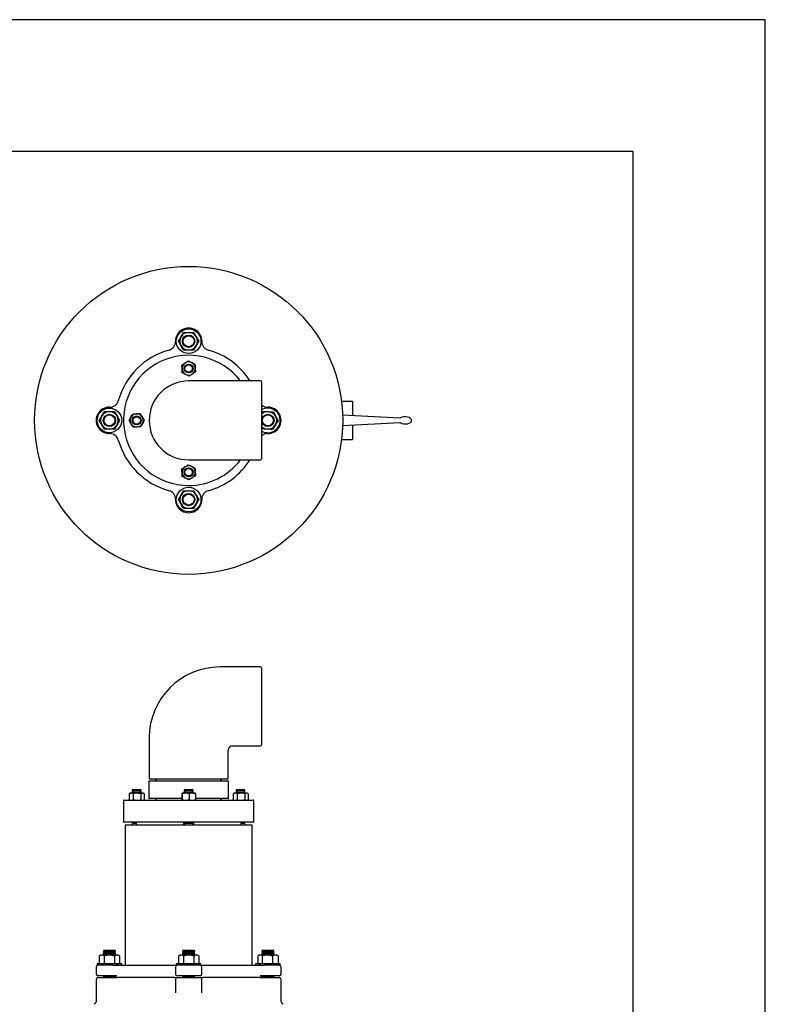
# Model space of a CAD drawing. Units: millimetres. Extents: x 7 to 304, y 5 to 215.
# Drawn here: x 220 to 304, y 103 to 215 of the extents above; entities that cross this region are included whole.
import ezdxf

# ---------------------------------------------------------------- set-up
doc = ezdxf.new("R2010")
doc.units = ezdxf.units.MM

msp = doc.modelspace()

# ---------------------------------------------------------------- linework, layer by layer
for p, q in [((304.19, 214.51), (7.19, 214.51)), ((304.19, 4.51), (304.19, 214.51)), ((289.19, 199.51), (22.19, 199.51)), ((289.19, 19.51), (289.19, 199.51)), ((242.26, 173.44), (238.69, 173.44)), ((246.86, 173.44), (242.26, 173.44)), ((246.96, 173.34), (246.96, 164.58)), ((257.28, 171.12), (256.06, 171.12)), ((257.29, 171.11), (257.29, 170.48)), ((257.29, 170.48), (257.29, 169.52)), ((256.18, 169.58), (262.69, 169.24)), ((247.06, 167.99), (246.96, 168.19)), ((262.69, 168.68), (256.18, 168.34)), ((257.29, 168.39), (257.29, 167.44)), ((256.06, 166.79), (257.28, 166.79)), ((257.29, 167.44), (257.29, 166.8)), ((238.69, 164.48), (242.26, 164.48)), ((242.26, 164.48), (246.86, 164.48)), ((246.86, 140.93), (242.26, 140.93)), ((246.96, 140.83), (246.96, 132.07)), ((234.21, 132.88), (234.21, 128.28)), ((243.17, 128.28), (243.17, 131.47)), ((243.67, 131.97), (246.86, 131.97)), ((234.15, 127.93), (234.15, 126.03)), ((234.2, 127.98), (234.26, 127.98)), ((234.26, 127.98), (236.26, 127.98)), ((238.69, 128.18), (234.31, 128.18)), ((242.45, 128.18), (234.93, 128.18)), ((234.93, 128.18), (235.08, 128.03)), ((234.93, 128.18), (234.93, 128.18)), ((235.08, 128.03), (234.93, 128.03)), ((234.93, 128.03), (234.93, 127.98)), ((236.26, 127.98), (236.65, 127.98)), ((236.65, 127.98), (240.69, 127.98)), ((243.07, 128.18), (238.69, 128.18)), ((240.69, 127.98), (241.08, 127.98)), ((241.08, 127.98), (243.12, 127.98)), ((242.3, 128.03), (242.45, 128.18)), ((242.45, 128.03), (242.3, 128.03)), ((242.45, 128.18), (242.45, 128.18)), ((242.45, 127.98), (242.45, 128.03)), ((243.12, 127.98), (243.18, 127.98)), ((243.23, 126.03), (243.23, 127.93)), ((231.93, 126.51), (231.95, 126.52)), ((231.93, 126.51), (231.93, 125.85)), ((232.04, 126.58), (231.95, 126.53)), ((232.16, 126.58), (232.04, 126.58)), ((232.83, 126.58), (232.16, 126.58)), ((232.34, 127), (232.29, 126.95)), ((233.29, 126.95), (232.29, 126.95)), ((232.29, 126.95), (232.29, 126.9)), ((232.29, 126.9), (232.39, 126.85)), ((232.39, 126.85), (232.29, 126.8)), ((233.16, 126.8), (232.29, 126.8)), ((232.29, 126.8), (232.29, 126.73)), ((232.29, 126.73), (232.39, 126.68)), ((232.39, 126.68), (232.29, 126.63)), ((233.16, 126.63), (232.29, 126.63)), ((232.29, 126.63), (232.29, 126.58)), ((232.34, 127), (233.13, 127)), ((232.4, 126.51), (232.4, 125.85)), ((233.46, 126.58), (232.83, 126.58)), ((233.13, 127), (233.24, 127)), ((233.29, 126.8), (233.16, 126.8)), ((233.29, 126.63), (233.16, 126.63)), ((233.19, 126.85), (233.29, 126.9)), ((233.29, 126.8), (233.19, 126.85)), ((233.19, 126.68), (233.29, 126.73)), ((233.29, 126.63), (233.19, 126.68)), ((233.29, 126.95), (233.24, 127)), ((233.27, 126.51), (233.27, 125.85)), ((233.29, 126.9), (233.29, 126.95)), ((233.29, 126.73), (233.29, 126.8)), ((233.29, 126.58), (233.29, 126.63)), ((233.54, 126.58), (233.46, 126.58)), ((233.63, 126.53), (233.54, 126.58)), ((233.65, 126.51), (233.65, 125.85)), ((237.94, 126.58), (237.92, 126.51)), ((237.92, 126.51), (237.92, 125.85)), ((237.94, 126.58), (237.94, 126.58)), ((238.35, 126.58), (237.94, 126.58)), ((237.94, 126.58), (237.94, 126.58)), ((237.97, 126.51), (237.97, 125.85)), ((238.24, 127), (238.19, 126.95)), ((238.36, 126.95), (238.19, 126.95)), ((238.19, 126.95), (238.19, 126.9)), ((238.19, 126.9), (238.29, 126.85)), ((238.29, 126.85), (238.19, 126.8)), ((239.19, 126.8), (238.19, 126.8)), ((238.19, 126.8), (238.19, 126.73)), ((238.19, 126.73), (238.29, 126.68)), ((238.29, 126.68), (238.19, 126.63)), ((239.19, 126.63), (238.19, 126.63)), ((238.19, 126.63), (238.19, 126.58)), ((238.24, 127), (239.14, 127)), ((239.1, 126.58), (238.35, 126.58)), ((239.19, 126.95), (238.36, 126.95)), ((238.74, 126.51), (238.74, 125.85)), ((239.09, 126.85), (239.19, 126.9)), ((239.19, 126.8), (239.09, 126.85)), ((239.09, 126.68), (239.19, 126.73)), ((239.19, 126.63), (239.09, 126.68)), ((239.44, 126.58), (239.1, 126.58)), ((239.19, 126.95), (239.14, 127)), ((239.19, 126.9), (239.19, 126.95)), ((239.19, 126.73), (239.19, 126.8)), ((239.19, 126.58), (239.19, 126.63)), ((239.46, 126.51), (239.46, 125.85)), ((243.73, 126.51), (243.75, 126.52)), ((243.73, 126.51), (243.73, 125.85)), ((243.84, 126.58), (243.75, 126.53)), ((243.96, 126.58), (243.84, 126.58)), ((244.63, 126.58), (243.96, 126.58)), ((244.14, 127), (244.09, 126.95)), ((244.96, 126.95), (244.09, 126.95)), ((244.09, 126.95), (244.09, 126.9)), ((244.09, 126.9), (244.19, 126.85)), ((244.19, 126.85), (244.09, 126.8)), ((245.09, 126.8), (244.09, 126.8)), ((244.09, 126.8), (244.09, 126.73)), ((244.09, 126.73), (244.19, 126.68)), ((244.19, 126.68), (244.09, 126.63)), ((245.09, 126.63), (244.09, 126.63)), ((244.09, 126.63), (244.09, 126.58)), ((244.14, 127), (245.04, 127)), ((244.2, 126.51), (244.2, 125.85)), ((245.26, 126.58), (244.63, 126.58)), ((245.09, 126.95), (244.96, 126.95)), ((244.99, 126.85), (245.09, 126.9)), ((245.09, 126.8), (244.99, 126.85)), ((244.99, 126.68), (245.09, 126.73)), ((245.09, 126.63), (244.99, 126.68)), ((245.09, 126.95), (245.04, 127)), ((245.07, 126.51), (245.07, 125.85)), ((245.09, 126.9), (245.09, 126.95)), ((245.09, 126.73), (245.09, 126.8)), ((245.09, 126.58), (245.09, 126.63)), ((245.34, 126.58), (245.26, 126.58)), ((245.43, 126.53), (245.34, 126.58)), ((245.45, 126.51), (245.45, 125.85)), ((231.29, 125.75), (231.29, 123.31)), ((231.32, 125.78), (238.69, 125.78)), ((231.95, 125.84), (231.93, 125.85)), ((231.95, 125.83), (232.04, 125.78)), ((233.54, 125.78), (233.63, 125.83)), ((234.26, 125.98), (234.2, 125.98)), ((236.26, 125.98), (234.26, 125.98)), ((234.93, 125.98), (234.93, 125.93)), ((235.08, 125.93), (234.93, 125.93)), ((235.08, 125.93), (234.93, 125.78)), ((234.93, 125.78), (234.93, 125.78)), ((236.65, 125.98), (236.26, 125.98)), ((237.92, 125.98), (236.65, 125.98)), ((237.94, 125.78), (237.94, 125.78)), ((238.69, 125.78), (246.06, 125.78)), ((239.44, 125.78), (239.44, 125.78)), ((240.69, 125.98), (239.46, 125.98)), ((241.08, 125.98), (240.69, 125.98)), ((243.12, 125.98), (241.08, 125.98)), ((242.45, 125.93), (242.3, 125.93)), ((242.45, 125.78), (242.3, 125.93)), ((242.45, 125.93), (242.45, 125.98)), ((242.45, 125.93), (242.45, 125.93)), ((242.45, 125.78), (242.45, 125.78)), ((242.45, 125.78), (242.45, 125.78)), ((243.18, 125.98), (243.12, 125.98)), ((243.75, 125.84), (243.73, 125.85)), ((243.75, 125.83), (243.84, 125.78)), ((245.34, 125.78), (245.43, 125.83)), ((246.09, 123.31), (246.09, 125.75)), ((246.06, 123.28), (231.32, 123.28)), ((232.29, 123.28), (232.29, 123.23)), ((232.29, 123.23), (232.39, 123.18)), ((232.39, 123.18), (232.29, 123.13)), ((232.71, 123.13), (232.29, 123.13)), ((232.29, 123.13), (232.29, 123.05)), ((232.71, 123.28), (232.71, 122.95)), ((238.14, 122.95), (238.14, 123.28)), ((238.19, 123.28), (238.19, 123.23)), ((238.19, 123.23), (238.29, 123.18)), ((238.29, 123.18), (238.19, 123.13)), ((239.19, 123.13), (238.19, 123.13)), ((238.19, 123.13), (238.19, 123.05)), ((239.09, 123.18), (239.19, 123.23)), ((239.19, 123.13), (239.09, 123.18)), ((239.19, 123.23), (239.19, 123.28)), ((239.19, 123.05), (239.19, 123.13)), ((239.23, 123.28), (239.23, 122.95)), ((244.67, 122.95), (244.67, 123.28)), ((245.09, 123.13), (244.67, 123.13)), ((244.99, 123.18), (245.09, 123.23)), ((245.09, 123.13), (244.99, 123.18)), ((245.09, 123.23), (245.09, 123.28)), ((245.09, 123.05), (245.09, 123.13)), ((231.49, 122.95), (231.49, 107.02)), ((245.89, 122.95), (231.49, 122.95)), ((232.29, 123.05), (232.39, 123)), ((232.39, 123), (232.29, 122.95)), ((238.19, 123.05), (238.29, 123)), ((238.29, 123), (238.19, 122.95)), ((239.09, 123), (239.19, 123.05)), ((239.19, 122.95), (239.09, 123)), ((244.99, 123), (245.09, 123.05)), ((245.09, 122.95), (244.99, 123)), ((245.89, 107.02), (245.89, 122.95)), ((229.06, 108.6), (228.99, 108.52)), ((229.06, 108.72), (229, 108.66)), ((229, 108.66), (230.38, 108.66)), ((229, 108.66), (229.06, 108.6)), ((229.06, 108.72), (230.31, 108.72)), ((230.38, 108.66), (230.31, 108.72)), ((230.31, 108.6), (230.38, 108.66)), ((230.39, 108.52), (230.31, 108.6)), ((238.06, 108.6), (237.99, 108.52)), ((238.06, 108.72), (238, 108.66)), ((238, 108.66), (239.38, 108.66)), ((238, 108.66), (238.06, 108.6)), ((238.06, 108.72), (239.31, 108.72)), ((239.38, 108.66), (239.31, 108.72)), ((239.31, 108.6), (239.38, 108.66)), ((239.39, 108.52), (239.31, 108.6)), ((247.06, 108.6), (246.99, 108.52)), ((247.06, 108.72), (247, 108.66)), ((247, 108.66), (247.69, 108.66)), ((247, 108.66), (247.06, 108.6)), ((247.06, 108.72), (247.69, 108.72)), ((247.69, 108.72), (248.31, 108.72)), ((247.69, 108.66), (248.38, 108.66)), ((248.38, 108.66), (248.31, 108.72)), ((248.31, 108.6), (248.38, 108.66)), ((248.39, 108.52), (248.31, 108.6)), ((228.69, 108.17), (228.54, 108.08)), ((228.54, 108.08), (228.54, 107.26)), ((228.82, 108.17), (228.69, 108.17)), ((229.69, 108.17), (228.82, 108.17)), ((229.69, 108.52), (228.99, 108.52)), ((228.99, 108.52), (229.06, 108.45)), ((229.06, 108.45), (228.99, 108.37)), ((229.69, 108.37), (228.99, 108.37)), ((228.99, 108.37), (229.06, 108.3)), ((229.06, 108.3), (228.99, 108.22)), ((229.69, 108.22), (228.99, 108.22)), ((228.99, 108.22), (229.04, 108.17)), ((229.11, 108.08), (229.11, 107.26)), ((230.39, 108.52), (229.69, 108.52)), ((230.39, 108.37), (229.69, 108.37)), ((230.39, 108.22), (229.69, 108.22)), ((230.56, 108.17), (229.69, 108.17)), ((230.27, 108.08), (230.27, 107.26)), ((230.31, 108.45), (230.39, 108.52)), ((230.39, 108.37), (230.31, 108.45)), ((230.31, 108.3), (230.39, 108.37)), ((230.39, 108.22), (230.31, 108.3)), ((230.34, 108.17), (230.39, 108.22)), ((230.69, 108.17), (230.56, 108.17)), ((230.84, 108.08), (230.69, 108.17)), ((230.84, 108.08), (230.84, 107.26)), ((237.69, 108.17), (237.54, 108.08)), ((237.54, 108.08), (237.54, 107.26)), ((237.82, 108.17), (237.69, 108.17)), ((238.69, 108.17), (237.82, 108.17)), ((239.39, 108.52), (237.99, 108.52)), ((237.99, 108.52), (238.06, 108.45)), ((238.06, 108.45), (237.99, 108.37)), ((239.39, 108.37), (237.99, 108.37)), ((237.99, 108.37), (238.06, 108.3)), ((238.06, 108.3), (237.99, 108.22)), ((239.39, 108.22), (237.99, 108.22)), ((237.99, 108.22), (238.04, 108.17)), ((238.11, 108.08), (238.11, 107.26)), ((239.56, 108.17), (238.69, 108.17)), ((239.27, 108.08), (239.27, 107.26)), ((239.31, 108.45), (239.39, 108.52)), ((239.39, 108.37), (239.31, 108.45)), ((239.31, 108.3), (239.39, 108.37)), ((239.39, 108.22), (239.31, 108.3)), ((239.34, 108.17), (239.39, 108.22)), ((239.69, 108.17), (239.56, 108.17)), ((239.84, 108.08), (239.69, 108.17)), ((239.84, 108.08), (239.84, 107.26)), ((246.54, 108.08), (246.54, 107.26)), ((246.69, 108.17), (246.57, 108.1)), ((246.8, 108.17), (246.69, 108.17)), ((247.64, 108.17), (246.8, 108.17)), ((248.39, 108.52), (246.99, 108.52)), ((246.99, 108.52), (247.06, 108.45)), ((247.06, 108.45), (246.99, 108.37)), ((248.39, 108.37), (246.99, 108.37)), ((246.99, 108.37), (247.06, 108.3)), ((247.06, 108.3), (246.99, 108.22)), ((248.39, 108.22), (246.99, 108.22)), ((246.99, 108.22), (247.04, 108.17)), ((247.06, 108.08), (247.06, 107.26)), ((248.53, 108.17), (247.64, 108.17)), ((248.21, 108.08), (248.21, 107.26)), ((248.31, 108.45), (248.39, 108.52)), ((248.39, 108.37), (248.31, 108.45)), ((248.31, 108.3), (248.39, 108.37)), ((248.39, 108.22), (248.31, 108.3)), ((248.34, 108.17), (248.39, 108.22)), ((248.69, 108.17), (248.53, 108.17)), ((248.81, 108.1), (248.69, 108.17)), ((248.81, 108.1), (248.84, 108.08)), ((248.84, 108.08), (248.84, 107.26)), ((228.19, 106.82), (228.19, 106.02)), ((228.29, 107.17), (228.29, 107.02)), ((231.09, 107.17), (228.29, 107.17)), ((230.07, 107.02), (228.29, 107.02)), ((228.54, 107.26), (228.69, 107.17)), ((230.07, 107.02), (230.89, 107.02)), ((230.69, 107.17), (230.84, 107.26)), ((230.89, 107.02), (236.51, 107.02)), ((231.09, 107.02), (231.09, 107.17)), ((236.51, 107.02), (237.29, 107.02)), ((237.19, 106.82), (237.19, 106.02)), ((237.29, 107.17), (237.29, 107.02)), ((240.09, 107.17), (237.29, 107.17)), ((240.09, 107.02), (237.29, 107.02)), ((237.54, 107.26), (237.69, 107.17)), ((239.69, 107.17), (239.84, 107.26)), ((240.09, 107.02), (240.09, 107.17)), ((240.09, 107.02), (240.87, 107.02)), ((240.19, 106.02), (240.19, 106.82)), ((240.87, 107.02), (246.49, 107.02)), ((246.29, 107.17), (246.29, 107.02)), ((249.09, 107.17), (246.29, 107.17)), ((246.49, 107.02), (247.31, 107.02)), ((246.57, 107.24), (246.69, 107.17)), ((249.09, 107.02), (247.31, 107.02)), ((248.69, 107.17), (248.81, 107.24)), ((248.84, 107.26), (248.81, 107.25)), ((249.09, 107.02), (249.09, 107.17)), ((249.19, 106.02), (249.19, 106.82)), ((228.19, 105.42), (228.19, 103.02)), ((229.71, 105.82), (228.39, 105.82)), ((228.39, 105.62), (229.71, 105.62)), ((228.99, 105.82), (229.06, 105.75)), ((229.06, 105.75), (228.99, 105.67)), ((229.69, 105.67), (228.99, 105.67)), ((228.99, 105.67), (229.04, 105.62)), ((230.39, 105.67), (229.69, 105.67)), ((230.55, 105.82), (229.71, 105.82)), ((229.71, 105.62), (230.55, 105.62)), ((230.31, 105.75), (230.39, 105.82)), ((230.39, 105.67), (230.31, 105.75)), ((230.34, 105.62), (230.39, 105.67)), ((230.4, 105.82), (230.4, 105.62)), ((237.07, 105.62), (230.55, 105.62)), ((237.07, 105.62), (237.39, 105.62)), ((237.19, 105.42), (237.19, 103.89)), ((239.99, 105.82), (237.39, 105.82)), ((237.39, 105.62), (239.99, 105.62)), ((237.99, 105.82), (238.06, 105.75)), ((238.06, 105.75), (237.99, 105.67)), ((239.39, 105.67), (237.99, 105.67)), ((237.99, 105.67), (238.04, 105.62)), ((239.31, 105.75), (239.39, 105.82)), ((239.39, 105.67), (239.31, 105.75)), ((239.34, 105.62), (239.39, 105.67)), ((239.99, 105.62), (240.31, 105.62)), ((240.19, 103.89), (240.19, 105.42)), ((246.83, 105.62), (240.31, 105.62)), ((247.67, 105.82), (246.83, 105.82)), ((246.83, 105.62), (247.67, 105.62)), ((246.98, 105.62), (246.98, 105.82)), ((246.99, 105.82), (247.06, 105.75)), ((247.06, 105.75), (246.99, 105.67)), ((248.39, 105.67), (246.99, 105.67)), ((246.99, 105.67), (247.04, 105.62)), ((248.99, 105.82), (247.67, 105.82)), ((247.67, 105.62), (248.99, 105.62)), ((248.31, 105.75), (248.39, 105.82)), ((248.39, 105.67), (248.31, 105.75)), ((248.34, 105.62), (248.39, 105.67)), ((249.19, 103.02), (249.19, 105.42)), ((237.19, 103.9), (237.19, 103.89)), ((240.19, 103.89), (240.19, 103.9))]:
    msp.add_line(p, q)
for centre, radius in [((238.69, 168.96), 17.5), ((238.69, 177.96), 1.4), ((238.69, 177.96), 0.7), ((238.69, 177.96), 0.625), ((238.69, 174.86), 0.5), ((238.69, 174.86), 0.417), ((229.69, 168.96), 1.4), ((229.69, 168.96), 0.7), ((229.69, 168.96), 0.625), ((232.79, 168.96), 0.5), ((232.79, 168.96), 0.417), ((247.69, 168.96), 0.7), ((247.69, 168.96), 0.625), ((238.69, 163.06), 0.5), ((238.69, 163.06), 0.417), ((238.69, 159.96), 1.4), ((238.69, 159.96), 0.7), ((238.69, 159.96), 0.625)]:
    msp.add_circle(centre, radius)
for centre, radius, start, end in [((238.69, 177.96), 1.5, 359.0323, 180.9677), ((238.69, 177.96), 1, 150, 210), ((238.69, 177.96), 1, 90, 150), ((238.69, 177.96), 1, 30, 90), ((238.69, 177.96), 1, 330, 30), ((238.69, 168.96), 8.3, 105.5916, 164.4084), ((236.19, 177.92), 1, 285.5916, 0.9677), ((238.69, 177.96), 1, 210, 270), ((238.69, 177.96), 1, 270, 330), ((241.19, 177.92), 1, 179.0323, 254.4084), ((238.69, 168.96), 8.3, 32.6795, 74.4084), ((238.69, 168.96), 7.4, 37.2726, 270), ((238.69, 174.86), 0.75, 123.4136, 183.4136), ((238.69, 174.86), 0.75, 183.4136, 243.4136), ((238.69, 174.86), 0.75, 63.4136, 123.4136), ((238.69, 174.86), 0.75, 3.4136, 63.4136), ((238.69, 174.86), 0.75, 303.4136, 3.4136), ((238.69, 174.86), 0.75, 243.4136, 303.4136), ((238.69, 168.96), 4.48, 90, 270), ((246.86, 173.34), 0.1, 0, 90), ((229.69, 168.96), 1.5, 89.0323, 270.9677), ((229.73, 171.46), 1, 269.0323, 344.4084), ((247.65, 171.46), 1, 226.427, 270.9677), ((247.69, 168.96), 1.4, 238.4999, 90), ((247.69, 168.96), 1.4, 90, 121.5001), ((247.69, 168.96), 1.5, 269.0323, 90.9677), ((257.28, 171.11), 0.01, 0, 90), ((229.69, 168.96), 1, 150, 210), ((229.69, 168.96), 1, 90, 150), ((229.69, 168.96), 1, 30, 90), ((229.69, 168.96), 1, 330, 30), ((232.79, 168.96), 0.75, 153.4136, 213.4136), ((232.79, 168.96), 0.75, 93.4136, 153.4136), ((232.79, 168.96), 0.75, 33.4136, 93.4136), ((232.79, 168.96), 0.75, 333.4136, 33.4136), ((247.69, 168.96), 1, 87.0457, 137.0123), ((247.69, 168.96), 1, 27.0457, 87.0457), ((247.69, 168.96), 1, 327.0457, 27.0457), ((262.69, 169.34), 0.1, 267.0087, 298.4336), ((229.69, 168.96), 1, 210, 270), ((229.69, 168.96), 1, 270, 330), ((232.79, 168.96), 0.75, 213.4136, 273.4136), ((232.79, 168.96), 0.75, 273.4136, 333.4136), ((247.69, 168.96), 1, 222.9877, 267.0457), ((247.69, 168.96), 1, 267.0457, 327.0457), ((262.69, 168.58), 0.1, 61.5226, 92.997), ((229.73, 166.46), 1, 15.5916, 90.9677), ((247.65, 166.46), 1, 89.0323, 133.573), ((257.28, 166.8), 0.01, 270, 0), ((238.69, 168.96), 8.3, 195.5916, 254.4084), ((246.86, 164.58), 0.1, 270, 0), ((238.69, 163.06), 0.75, 123.4136, 183.4136), ((238.69, 163.06), 0.75, 63.4136, 123.4136), ((238.69, 168.96), 7.4, 270, 322.7274), ((238.69, 163.06), 0.75, 3.4136, 63.4136), ((238.69, 168.96), 8.3, 285.5916, 327.3205), ((238.69, 163.06), 0.75, 183.4136, 243.4136), ((238.69, 163.06), 0.75, 243.4136, 303.4136), ((238.69, 163.06), 0.75, 303.4136, 3.4136), ((236.19, 160), 1, 359.0323, 74.4084), ((238.69, 159.96), 1, 150, 210), ((238.69, 159.96), 1, 90, 150), ((238.69, 159.96), 1, 30, 90), ((238.69, 159.96), 1, 330, 30), ((241.19, 160), 1, 105.5916, 180.9677), ((238.69, 159.96), 1.5, 179.0323, 0.9677), ((238.69, 159.96), 1, 210, 270), ((238.69, 159.96), 1, 270, 330), ((242.26, 132.88), 8.05, 90, 180), ((246.86, 140.83), 0.1, 0, 90), ((243.67, 131.47), 0.5, 91.071, 178.8759), ((246.86, 132.07), 0.1, 270, 0), ((234.2, 127.93), 0.05, 90, 180), ((234.31, 128.28), 0.1, 180, 270), ((243.07, 128.28), 0.1, 270, 0), ((243.18, 127.93), 0.05, 0, 90), ((231.32, 125.75), 0.03, 90, 180), ((234.2, 126.03), 0.05, 180, 270), ((243.18, 126.03), 0.05, 270, 0), ((246.06, 125.75), 0.03, 0, 90), ((231.32, 123.31), 0.03, 180, 270), ((246.06, 123.31), 0.03, 270, 0), ((228.39, 106.82), 0.2, 90, 180), ((237.39, 106.82), 0.2, 90, 180), ((239.99, 106.82), 0.2, 0, 90), ((248.99, 106.82), 0.2, 0, 90), ((228.39, 106.02), 0.2, 180, 270), ((228.39, 105.42), 0.2, 90, 180), ((237.39, 106.02), 0.2, 180, 270), ((237.39, 105.42), 0.2, 90, 180), ((239.99, 106.02), 0.2, 270, 0), ((239.99, 105.42), 0.2, 0, 90), ((248.99, 106.02), 0.2, 270, 0), ((248.99, 105.42), 0.2, 0, 90)]:
    msp.add_arc(centre, radius, start, end)
for major_axis, start_param, end_param in [((-0.75, 0), 3.141593, 5.492199), ((0.75, 0), 3.937106, 6.283185)]:
    msp.add_ellipse((263.27, 168.96), major_axis=major_axis, ratio=0.545206, start_param=start_param, end_param=end_param)
for points, knots in [([(237.54, 177.96), (237.58, 178.04), (237.68, 178.2), (237.77, 178.37), (237.82, 178.46)], [0, 0, 0, 0, 0.495458, 1, 1, 1, 1]), ([(237.82, 178.46), (237.83, 178.47), (237.88, 178.56), (237.98, 178.73), (238.07, 178.88), (238.11, 178.96)], [0, 0, 0, 0, 0.070094, 0.530787, 1, 1, 1, 1]), ([(238.11, 178.96), (238.15, 178.96), (238.34, 178.96), (238.53, 178.96), (238.69, 178.96)], [0, 0, 0, 0, 0.202531, 1, 1, 1, 1]), ([(238.69, 178.96), (238.73, 178.96), (238.93, 178.96), (239.12, 178.96), (239.27, 178.96)], [0, 0, 0, 0, 0.225203, 1, 1, 1, 1]), ([(239.27, 178.96), (239.31, 178.88), (239.41, 178.71), (239.51, 178.54), (239.56, 178.46)], [0, 0, 0, 0, 0.495457, 1, 1, 1, 1]), ([(239.56, 178.46), (239.56, 178.45), (239.61, 178.36), (239.71, 178.19), (239.8, 178.04), (239.84, 177.96)], [0, 0, 0, 0, 0.070094, 0.530786, 1, 1, 1, 1]), ([(237.82, 177.46), (237.82, 177.47), (237.77, 177.56), (237.67, 177.73), (237.58, 177.88), (237.54, 177.96)], [0, 0, 0, 0, 0.070094, 0.530786, 1, 1, 1, 1]), ([(238.11, 176.96), (238.07, 177.04), (237.97, 177.2), (237.87, 177.37), (237.82, 177.46)], [0, 0, 0, 0, 0.495459, 1, 1, 1, 1]), ([(238.69, 176.96), (238.53, 176.96), (238.34, 176.96), (238.15, 176.96), (238.11, 176.96)], [0, 0, 0, 0, 0.797469, 1, 1, 1, 1]), ([(239.27, 176.96), (239.12, 176.96), (238.93, 176.96), (238.73, 176.96), (238.69, 176.96)], [0, 0, 0, 0, 0.774797, 1, 1, 1, 1]), ([(239.56, 177.46), (239.55, 177.45), (239.5, 177.36), (239.4, 177.19), (239.31, 177.04), (239.27, 176.96)], [0, 0, 0, 0, 0.070094, 0.530787, 1, 1, 1, 1]), ([(239.84, 177.96), (239.8, 177.88), (239.7, 177.71), (239.61, 177.54), (239.56, 177.46)], [0, 0, 0, 0, 0.495459, 1, 1, 1, 1]), ([(237.92, 175.25), (237.97, 175.28), (238.09, 175.36), (238.22, 175.44), (238.28, 175.48)], [0, 0, 0, 0, 0.495459, 1, 1, 1, 1]), ([(237.94, 174.81), (237.94, 174.85), (237.93, 175), (237.92, 175.14), (237.92, 175.25)], [0, 0, 0, 0, 0.244094, 1, 1, 1, 1]), ([(237.97, 174.38), (237.97, 174.41), (237.96, 174.55), (237.95, 174.7), (237.94, 174.81)], [0, 0, 0, 0, 0.226558, 1, 1, 1, 1]), ([(238.28, 175.48), (238.29, 175.49), (238.41, 175.57), (238.53, 175.65), (238.64, 175.72)], [0, 0, 0, 0, 0.070221, 1, 1, 1, 1]), ([(238.64, 175.72), (238.7, 175.69), (238.83, 175.63), (238.96, 175.56), (239.03, 175.53)], [0, 0, 0, 0, 0.495459, 1, 1, 1, 1]), ([(239.03, 175.53), (239.03, 175.52), (239.17, 175.46), (239.29, 175.4), (239.41, 175.34)], [0, 0, 0, 0, 0.070221, 1, 1, 1, 1]), ([(239.41, 175.34), (239.42, 175.23), (239.43, 175.09), (239.44, 174.94), (239.44, 174.9)], [0, 0, 0, 0, 0.755906, 1, 1, 1, 1]), ([(239.44, 174.9), (239.45, 174.79), (239.45, 174.64), (239.46, 174.5), (239.46, 174.47)], [0, 0, 0, 0, 0.773442, 1, 1, 1, 1]), ([(238.35, 174.19), (238.34, 174.19), (238.21, 174.26), (238.09, 174.32), (237.97, 174.38)], [0, 0, 0, 0, 0.070221, 1, 1, 1, 1]), ([(238.74, 173.99), (238.68, 174.03), (238.55, 174.09), (238.42, 174.15), (238.35, 174.19)], [0, 0, 0, 0, 0.495458, 1, 1, 1, 1]), ([(239.1, 174.23), (239.09, 174.23), (238.97, 174.15), (238.85, 174.07), (238.74, 173.99)], [0, 0, 0, 0, 0.070221, 1, 1, 1, 1]), ([(239.46, 174.47), (239.41, 174.43), (239.29, 174.35), (239.16, 174.27), (239.1, 174.23)], [0, 0, 0, 0, 0.495459, 1, 1, 1, 1]), ([(228.54, 168.96), (228.58, 169.04), (228.68, 169.2), (228.77, 169.37), (228.82, 169.46)], [0, 0, 0, 0, 0.495458, 1, 1, 1, 1]), ([(228.82, 169.46), (228.83, 169.47), (228.88, 169.56), (228.98, 169.73), (229.07, 169.88), (229.11, 169.96)], [0, 0, 0, 0, 0.070093, 0.530786, 1, 1, 1, 1]), ([(229.11, 169.96), (229.15, 169.96), (229.34, 169.96), (229.53, 169.96), (229.69, 169.96)], [0, 0, 0, 0, 0.202532, 1, 1, 1, 1]), ([(229.69, 169.96), (229.73, 169.96), (229.93, 169.96), (230.12, 169.96), (230.27, 169.96)], [0, 0, 0, 0, 0.2252033, 1, 1, 1, 1]), ([(230.27, 169.96), (230.31, 169.88), (230.41, 169.71), (230.51, 169.54), (230.56, 169.46)], [0, 0, 0, 0, 0.495458, 1, 1, 1, 1]), ([(230.56, 169.46), (230.56, 169.45), (230.61, 169.36), (230.71, 169.19), (230.8, 169.04), (230.84, 168.96)], [0, 0, 0, 0, 0.070093, 0.530787, 1, 1, 1, 1]), ([(231.93, 168.91), (231.96, 168.97), (232.02, 169.1), (232.09, 169.23), (232.12, 169.29)], [0, 0, 0, 0, 0.495459, 1, 1, 1, 1]), ([(232.12, 169.29), (232.12, 169.3), (232.19, 169.43), (232.25, 169.56), (232.31, 169.68)], [0, 0, 0, 0, 0.070221, 1, 1, 1, 1]), ([(232.31, 169.68), (232.42, 169.69), (232.56, 169.7), (232.71, 169.71), (232.75, 169.71)], [0, 0, 0, 0, 0.755906, 1, 1, 1, 1]), ([(232.75, 169.71), (232.86, 169.71), (233, 169.72), (233.15, 169.73), (233.18, 169.73)], [0, 0, 0, 0, 0.773442, 1, 1, 1, 1]), ([(233.18, 169.73), (233.22, 169.67), (233.29, 169.56), (233.38, 169.43), (233.42, 169.37)], [0, 0, 0, 0, 0.495459, 1, 1, 1, 1]), ([(233.42, 169.37), (233.42, 169.36), (233.5, 169.24), (233.58, 169.12), (233.65, 169.01)], [0, 0, 0, 0, 0.070221, 1, 1, 1, 1]), ([(246.96, 169.67), (246.98, 169.7), (247.05, 169.81), (247.12, 169.91), (247.16, 169.99)], [0, 0, 0, 0, 0.29016, 1, 1, 1, 1]), ([(247.16, 169.99), (247.2, 169.98), (247.39, 169.98), (247.59, 169.97), (247.74, 169.96)], [0, 0, 0, 0, 0.2025316, 1, 1, 1, 1]), ([(247.74, 169.96), (247.79, 169.95), (247.98, 169.94), (248.17, 169.94), (248.32, 169.93)], [0, 0, 0, 0, 0.225203, 1, 1, 1, 1]), ([(248.32, 169.93), (248.36, 169.84), (248.45, 169.68), (248.54, 169.5), (248.58, 169.41)], [0, 0, 0, 0, 0.495458, 1, 1, 1, 1]), ([(248.58, 169.41), (248.59, 169.4), (248.63, 169.31), (248.72, 169.13), (248.8, 168.98), (248.84, 168.9)], [0, 0, 0, 0, 0.070093, 0.530786, 1, 1, 1, 1]), ([(228.82, 168.46), (228.82, 168.47), (228.77, 168.56), (228.67, 168.73), (228.58, 168.88), (228.54, 168.96)], [0, 0, 0, 0, 0.070093, 0.530787, 1, 1, 1, 1]), ([(229.11, 167.96), (229.07, 168.04), (228.97, 168.2), (228.87, 168.37), (228.82, 168.46)], [0, 0, 0, 0, 0.495458, 1, 1, 1, 1]), ([(229.69, 167.96), (229.53, 167.96), (229.34, 167.96), (229.15, 167.96), (229.11, 167.96)], [0, 0, 0, 0, 0.797468, 1, 1, 1, 1]), ([(230.27, 167.96), (230.12, 167.96), (229.93, 167.96), (229.73, 167.96), (229.69, 167.96)], [0, 0, 0, 0, 0.7747967, 1, 1, 1, 1]), ([(230.56, 168.46), (230.55, 168.45), (230.5, 168.36), (230.4, 168.19), (230.31, 168.04), (230.27, 167.96)], [0, 0, 0, 0, 0.070093, 0.530786, 1, 1, 1, 1]), ([(230.84, 168.96), (230.8, 168.88), (230.7, 168.71), (230.61, 168.54), (230.56, 168.46)], [0, 0, 0, 0, 0.4954579, 1, 1, 1, 1]), ([(232.16, 168.55), (232.16, 168.55), (232.08, 168.68), (232, 168.8), (231.93, 168.91)], [0, 0, 0, 0, 0.070221, 1, 1, 1, 1]), ([(232.4, 168.18), (232.36, 168.24), (232.29, 168.36), (232.2, 168.48), (232.16, 168.55)], [0, 0, 0, 0, 0.495459, 1, 1, 1, 1]), ([(232.83, 168.21), (232.8, 168.21), (232.65, 168.2), (232.51, 168.19), (232.4, 168.18)], [0, 0, 0, 0, 0.244094, 1, 1, 1, 1]), ([(233.27, 168.24), (233.23, 168.23), (233.09, 168.23), (232.95, 168.22), (232.83, 168.21)], [0, 0, 0, 0, 0.226558, 1, 1, 1, 1]), ([(233.46, 168.62), (233.46, 168.61), (233.39, 168.48), (233.33, 168.35), (233.27, 168.24)], [0, 0, 0, 0, 0.070221, 1, 1, 1, 1]), ([(233.65, 169.01), (233.62, 168.95), (233.56, 168.82), (233.49, 168.69), (233.46, 168.62)], [0, 0, 0, 0, 0.495458, 1, 1, 1, 1]), ([(247.64, 167.96), (247.48, 167.97), (247.29, 167.98), (247.1, 167.99), (247.06, 167.99)], [0, 0, 0, 0, 0.797469, 1, 1, 1, 1]), ([(248.21, 167.93), (248.07, 167.94), (247.88, 167.95), (247.68, 167.96), (247.64, 167.96)], [0, 0, 0, 0, 0.774797, 1, 1, 1, 1]), ([(248.53, 168.41), (248.52, 168.4), (248.47, 168.32), (248.36, 168.15), (248.26, 168), (248.21, 167.93)], [0, 0, 0, 0, 0.070093, 0.530786, 1, 1, 1, 1]), ([(248.84, 168.9), (248.79, 168.82), (248.69, 168.66), (248.58, 168.5), (248.53, 168.41)], [0, 0, 0, 0, 0.495458, 1, 1, 1, 1]), ([(262.69, 168.68), (262.69, 168.68), (262.69, 168.68), (262.69, 168.68), (262.69, 168.68)], [0, 0, 0, 0, 0.547215, 1, 1, 1, 1]), ([(237.92, 163.45), (237.97, 163.48), (238.09, 163.56), (238.22, 163.64), (238.28, 163.68)], [0, 0, 0, 0, 0.495459, 1, 1, 1, 1]), ([(237.94, 163.01), (237.93, 163.13), (237.93, 163.27), (237.92, 163.41), (237.92, 163.45)], [0, 0, 0, 0, 0.773442, 1, 1, 1, 1]), ([(238.28, 163.68), (238.29, 163.69), (238.41, 163.77), (238.53, 163.85), (238.64, 163.92)], [0, 0, 0, 0, 0.070221, 1, 1, 1, 1]), ([(238.64, 163.92), (238.7, 163.89), (238.83, 163.83), (238.96, 163.76), (239.03, 163.73)], [0, 0, 0, 0, 0.495458, 1, 1, 1, 1]), ([(239.03, 163.73), (239.03, 163.72), (239.17, 163.66), (239.29, 163.6), (239.41, 163.54)], [0, 0, 0, 0, 0.070221, 1, 1, 1, 1]), ([(239.41, 163.54), (239.41, 163.5), (239.42, 163.36), (239.43, 163.22), (239.44, 163.1)], [0, 0, 0, 0, 0.226558, 1, 1, 1, 1]), ([(237.97, 162.58), (237.96, 162.69), (237.95, 162.83), (237.94, 162.98), (237.94, 163.01)], [0, 0, 0, 0, 0.755906, 1, 1, 1, 1]), ([(238.35, 162.39), (238.34, 162.39), (238.21, 162.46), (238.09, 162.52), (237.97, 162.58)], [0, 0, 0, 0, 0.070221, 1, 1, 1, 1]), ([(238.74, 162.19), (238.68, 162.23), (238.55, 162.29), (238.42, 162.35), (238.35, 162.39)], [0, 0, 0, 0, 0.495459, 1, 1, 1, 1]), ([(239.1, 162.43), (239.09, 162.43), (238.97, 162.35), (238.85, 162.27), (238.74, 162.19)], [0, 0, 0, 0, 0.070221, 1, 1, 1, 1]), ([(239.46, 162.67), (239.41, 162.63), (239.29, 162.55), (239.16, 162.47), (239.1, 162.43)], [0, 0, 0, 0, 0.495459, 1, 1, 1, 1]), ([(239.44, 163.1), (239.44, 163.07), (239.45, 162.92), (239.46, 162.78), (239.46, 162.67)], [0, 0, 0, 0, 0.244094, 1, 1, 1, 1]), ([(237.54, 159.96), (237.58, 160.04), (237.68, 160.2), (237.77, 160.37), (237.82, 160.46)], [0, 0, 0, 0, 0.495459, 1, 1, 1, 1]), ([(237.82, 160.46), (237.83, 160.47), (237.88, 160.56), (237.98, 160.73), (238.07, 160.88), (238.11, 160.96)], [0, 0, 0, 0, 0.070094, 0.530787, 1, 1, 1, 1]), ([(238.11, 160.96), (238.15, 160.96), (238.34, 160.96), (238.53, 160.96), (238.69, 160.96)], [0, 0, 0, 0, 0.202531, 1, 1, 1, 1]), ([(238.69, 160.96), (238.73, 160.96), (238.93, 160.96), (239.12, 160.96), (239.27, 160.96)], [0, 0, 0, 0, 0.225203, 1, 1, 1, 1]), ([(239.27, 160.96), (239.31, 160.88), (239.41, 160.71), (239.51, 160.54), (239.56, 160.46)], [0, 0, 0, 0, 0.495459, 1, 1, 1, 1]), ([(239.56, 160.46), (239.56, 160.45), (239.61, 160.36), (239.71, 160.19), (239.8, 160.04), (239.84, 159.96)], [0, 0, 0, 0, 0.070094, 0.530786, 1, 1, 1, 1]), ([(237.82, 159.46), (237.82, 159.47), (237.77, 159.56), (237.67, 159.73), (237.58, 159.88), (237.54, 159.96)], [0, 0, 0, 0, 0.070094, 0.530786, 1, 1, 1, 1]), ([(238.11, 158.96), (238.07, 159.04), (237.97, 159.2), (237.87, 159.37), (237.82, 159.46)], [0, 0, 0, 0, 0.495457, 1, 1, 1, 1]), ([(238.69, 158.96), (238.53, 158.96), (238.34, 158.96), (238.15, 158.96), (238.11, 158.96)], [0, 0, 0, 0, 0.797469, 1, 1, 1, 1]), ([(239.27, 158.96), (239.12, 158.96), (238.93, 158.96), (238.73, 158.96), (238.69, 158.96)], [0, 0, 0, 0, 0.774797, 1, 1, 1, 1]), ([(239.56, 159.46), (239.55, 159.45), (239.5, 159.36), (239.4, 159.19), (239.31, 159.04), (239.27, 158.96)], [0, 0, 0, 0, 0.070094, 0.530787, 1, 1, 1, 1]), ([(239.84, 159.96), (239.8, 159.88), (239.7, 159.71), (239.61, 159.54), (239.56, 159.46)], [0, 0, 0, 0, 0.495458, 1, 1, 1, 1]), ([(232.16, 126.58), (232.16, 126.58), (232.08, 126.58), (232, 126.54), (231.93, 126.51)], [0, 0, 0, 0, 0.070221, 1, 1, 1, 1]), ([(232.4, 126.51), (232.36, 126.53), (232.29, 126.57), (232.2, 126.57), (232.16, 126.58)], [0, 0, 0, 0, 0.495459, 1, 1, 1, 1]), ([(232.83, 126.58), (232.8, 126.58), (232.65, 126.57), (232.51, 126.54), (232.4, 126.51)], [0, 0, 0, 0, 0.244094, 1, 1, 1, 1]), ([(233.27, 126.51), (233.23, 126.52), (233.09, 126.56), (232.95, 126.57), (232.83, 126.58)], [0, 0, 0, 0, 0.226558, 1, 1, 1, 1]), ([(233.46, 126.58), (233.46, 126.58), (233.39, 126.58), (233.33, 126.54), (233.27, 126.51)], [0, 0, 0, 0, 0.070221, 1, 1, 1, 1]), ([(233.65, 126.51), (233.62, 126.53), (233.56, 126.57), (233.49, 126.57), (233.46, 126.58)], [0, 0, 0, 0, 0.495458, 1, 1, 1, 1]), ([(237.97, 126.51), (237.96, 126.54), (237.95, 126.57), (237.94, 126.58), (237.94, 126.58)], [0, 0, 0, 0, 0.755906, 1, 1, 1, 1]), ([(238.35, 126.58), (238.34, 126.58), (238.21, 126.58), (238.09, 126.54), (237.97, 126.51)], [0, 0, 0, 0, 0.070221, 1, 1, 1, 1]), ([(238.74, 126.51), (238.68, 126.53), (238.55, 126.57), (238.42, 126.57), (238.35, 126.58)], [0, 0, 0, 0, 0.495459, 1, 1, 1, 1]), ([(239.1, 126.58), (239.09, 126.58), (238.97, 126.58), (238.85, 126.54), (238.74, 126.51)], [0, 0, 0, 0, 0.070221, 1, 1, 1, 1]), ([(239.46, 126.51), (239.41, 126.53), (239.29, 126.57), (239.16, 126.57), (239.1, 126.58)], [0, 0, 0, 0, 0.495459, 1, 1, 1, 1]), ([(239.44, 126.58), (239.44, 126.58), (239.45, 126.57), (239.46, 126.54), (239.46, 126.51)], [0, 0, 0, 0, 0.244094, 1, 1, 1, 1]), ([(243.96, 126.58), (243.96, 126.58), (243.88, 126.58), (243.8, 126.54), (243.73, 126.51)], [0, 0, 0, 0, 0.070221, 1, 1, 1, 1]), ([(244.2, 126.51), (244.16, 126.53), (244.09, 126.57), (244, 126.57), (243.96, 126.58)], [0, 0, 0, 0, 0.495459, 1, 1, 1, 1]), ([(244.63, 126.58), (244.52, 126.57), (244.37, 126.56), (244.23, 126.52), (244.2, 126.51)], [0, 0, 0, 0, 0.773442, 1, 1, 1, 1]), ([(245.07, 126.51), (244.96, 126.54), (244.82, 126.57), (244.67, 126.58), (244.63, 126.58)], [0, 0, 0, 0, 0.755906, 1, 1, 1, 1]), ([(245.26, 126.58), (245.26, 126.58), (245.19, 126.58), (245.13, 126.54), (245.07, 126.51)], [0, 0, 0, 0, 0.070221, 1, 1, 1, 1]), ([(245.45, 126.51), (245.42, 126.53), (245.36, 126.57), (245.29, 126.57), (245.26, 126.58)], [0, 0, 0, 0, 0.495459, 1, 1, 1, 1]), ([(231.93, 125.85), (231.96, 125.83), (232.04, 125.79), (232.12, 125.78), (232.16, 125.78)], [0, 0, 0, 0, 0.495458, 1, 1, 1, 1]), ([(232.16, 125.78), (232.17, 125.78), (232.25, 125.78), (232.33, 125.81), (232.4, 125.85)], [0, 0, 0, 0, 0.070221, 1, 1, 1, 1]), ([(232.4, 125.85), (232.51, 125.82), (232.65, 125.78), (232.8, 125.78), (232.83, 125.78)], [0, 0, 0, 0, 0.755906, 1, 1, 1, 1]), ([(232.83, 125.78), (232.95, 125.79), (233.09, 125.8), (233.23, 125.84), (233.27, 125.85)], [0, 0, 0, 0, 0.773442, 1, 1, 1, 1]), ([(233.27, 125.85), (233.3, 125.83), (233.36, 125.79), (233.43, 125.78), (233.46, 125.78)], [0, 0, 0, 0, 0.495459, 1, 1, 1, 1]), ([(233.46, 125.78), (233.47, 125.78), (233.53, 125.78), (233.59, 125.81), (233.65, 125.85)], [0, 0, 0, 0, 0.0702212, 1, 1, 1, 1]), ([(237.92, 125.85), (237.92, 125.84), (237.92, 125.8), (237.93, 125.79), (237.94, 125.78)], [0, 0, 0, 0, 0.252119, 1, 1, 1, 1]), ([(237.94, 125.78), (237.94, 125.78), (237.95, 125.78), (237.96, 125.82), (237.97, 125.85)], [0, 0, 0, 0, 0.244094, 1, 1, 1, 1]), ([(237.97, 125.85), (238.03, 125.83), (238.16, 125.79), (238.29, 125.78), (238.35, 125.78)], [0, 0, 0, 0, 0.495459, 1, 1, 1, 1]), ([(238.35, 125.78), (238.36, 125.78), (238.49, 125.78), (238.62, 125.81), (238.74, 125.85)], [0, 0, 0, 0, 0.070221, 1, 1, 1, 1]), ([(238.74, 125.85), (238.8, 125.83), (238.92, 125.79), (239.04, 125.78), (239.1, 125.78)], [0, 0, 0, 0, 0.495458, 1, 1, 1, 1]), ([(239.1, 125.78), (239.11, 125.78), (239.23, 125.78), (239.35, 125.81), (239.46, 125.85)], [0, 0, 0, 0, 0.070221, 1, 1, 1, 1]), ([(239.46, 125.85), (239.46, 125.82), (239.45, 125.78), (239.44, 125.78), (239.44, 125.78)], [0, 0, 0, 0, 0.841415, 1, 1, 1, 1]), ([(243.73, 125.85), (243.76, 125.83), (243.84, 125.79), (243.92, 125.78), (243.96, 125.78)], [0, 0, 0, 0, 0.495459, 1, 1, 1, 1]), ([(243.96, 125.78), (243.97, 125.78), (244.05, 125.78), (244.13, 125.81), (244.2, 125.85)], [0, 0, 0, 0, 0.070221, 1, 1, 1, 1]), ([(244.2, 125.85), (244.23, 125.84), (244.37, 125.8), (244.52, 125.79), (244.63, 125.78)], [0, 0, 0, 0, 0.226558, 1, 1, 1, 1]), ([(244.63, 125.78), (244.67, 125.78), (244.82, 125.78), (244.96, 125.82), (245.07, 125.85)], [0, 0, 0, 0, 0.244094, 1, 1, 1, 1]), ([(245.07, 125.85), (245.1, 125.83), (245.16, 125.79), (245.23, 125.78), (245.26, 125.78)], [0, 0, 0, 0, 0.495459, 1, 1, 1, 1]), ([(245.26, 125.78), (245.27, 125.78), (245.33, 125.78), (245.39, 125.81), (245.45, 125.85)], [0, 0, 0, 0, 0.070221, 1, 1, 1, 1]), ([(228.82, 108.17), (228.82, 108.17), (228.77, 108.17), (228.67, 108.15), (228.58, 108.11), (228.54, 108.08)], [0, 0, 0, 0, 0.070093, 0.530787, 1, 1, 1, 1]), ([(229.11, 108.08), (229.07, 108.11), (228.97, 108.16), (228.87, 108.17), (228.82, 108.17)], [0, 0, 0, 0, 0.495458, 1, 1, 1, 1]), ([(229.69, 108.17), (229.53, 108.16), (229.34, 108.15), (229.15, 108.09), (229.11, 108.08)], [0, 0, 0, 0, 0.797468, 1, 1, 1, 1]), ([(230.27, 108.08), (230.12, 108.12), (229.93, 108.17), (229.73, 108.17), (229.69, 108.17)], [0, 0, 0, 0, 0.7747967, 1, 1, 1, 1]), ([(230.56, 108.17), (230.55, 108.17), (230.5, 108.17), (230.4, 108.15), (230.31, 108.11), (230.27, 108.08)], [0, 0, 0, 0, 0.070093, 0.530786, 1, 1, 1, 1]), ([(230.84, 108.08), (230.8, 108.11), (230.7, 108.16), (230.61, 108.17), (230.56, 108.17)], [0, 0, 0, 0, 0.4954579, 1, 1, 1, 1]), ([(237.82, 108.17), (237.82, 108.17), (237.77, 108.17), (237.67, 108.15), (237.58, 108.11), (237.54, 108.08)], [0, 0, 0, 0, 0.070094, 0.530786, 1, 1, 1, 1]), ([(238.11, 108.08), (238.07, 108.11), (237.97, 108.16), (237.87, 108.17), (237.82, 108.17)], [0, 0, 0, 0, 0.495457, 1, 1, 1, 1]), ([(238.69, 108.17), (238.53, 108.16), (238.34, 108.15), (238.15, 108.09), (238.11, 108.08)], [0, 0, 0, 0, 0.797469, 1, 1, 1, 1]), ([(239.27, 108.08), (239.12, 108.12), (238.93, 108.17), (238.73, 108.17), (238.69, 108.17)], [0, 0, 0, 0, 0.774797, 1, 1, 1, 1]), ([(239.56, 108.17), (239.55, 108.17), (239.5, 108.17), (239.4, 108.15), (239.31, 108.11), (239.27, 108.08)], [0, 0, 0, 0, 0.070094, 0.530787, 1, 1, 1, 1]), ([(239.84, 108.08), (239.8, 108.11), (239.7, 108.16), (239.61, 108.17), (239.56, 108.17)], [0, 0, 0, 0, 0.495458, 1, 1, 1, 1]), ([(246.8, 108.17), (246.79, 108.17), (246.75, 108.17), (246.66, 108.15), (246.58, 108.11), (246.54, 108.08)], [0, 0, 0, 0, 0.070093, 0.530786, 1, 1, 1, 1]), ([(247.06, 108.08), (247.02, 108.11), (246.93, 108.16), (246.84, 108.17), (246.8, 108.17)], [0, 0, 0, 0, 0.495458, 1, 1, 1, 1]), ([(247.64, 108.17), (247.48, 108.16), (247.29, 108.15), (247.1, 108.09), (247.06, 108.08)], [0, 0, 0, 0, 0.797469, 1, 1, 1, 1]), ([(248.21, 108.08), (248.07, 108.12), (247.88, 108.17), (247.68, 108.17), (247.64, 108.17)], [0, 0, 0, 0, 0.774797, 1, 1, 1, 1]), ([(248.53, 108.17), (248.52, 108.17), (248.47, 108.17), (248.36, 108.15), (248.26, 108.11), (248.21, 108.08)], [0, 0, 0, 0, 0.070093, 0.530786, 1, 1, 1, 1]), ([(248.84, 108.08), (248.79, 108.11), (248.69, 108.16), (248.58, 108.17), (248.53, 108.17)], [0, 0, 0, 0, 0.495458, 1, 1, 1, 1]), ([(228.54, 107.26), (228.58, 107.24), (228.68, 107.19), (228.77, 107.18), (228.82, 107.17)], [0, 0, 0, 0, 0.4954579, 1, 1, 1, 1]), ([(228.82, 107.17), (228.83, 107.17), (228.88, 107.17), (228.98, 107.19), (229.07, 107.24), (229.11, 107.26)], [0, 0, 0, 0, 0.070094, 0.530786, 1, 1, 1, 1]), ([(229.11, 107.26), (229.15, 107.25), (229.34, 107.2), (229.53, 107.18), (229.69, 107.17)], [0, 0, 0, 0, 0.20253, 1, 1, 1, 1]), ([(229.69, 107.17), (229.73, 107.17), (229.93, 107.18), (230.12, 107.22), (230.27, 107.26)], [0, 0, 0, 0, 0.2252033, 1, 1, 1, 1]), ([(230.27, 107.26), (230.31, 107.24), (230.41, 107.19), (230.51, 107.18), (230.56, 107.17)], [0, 0, 0, 0, 0.495458, 1, 1, 1, 1]), ([(230.56, 107.17), (230.56, 107.17), (230.61, 107.17), (230.71, 107.19), (230.8, 107.24), (230.84, 107.26)], [0, 0, 0, 0, 0.070094, 0.530786, 1, 1, 1, 1]), ([(237.54, 107.26), (237.58, 107.24), (237.68, 107.19), (237.77, 107.18), (237.82, 107.17)], [0, 0, 0, 0, 0.495458, 1, 1, 1, 1]), ([(237.82, 107.17), (237.83, 107.17), (237.88, 107.17), (237.98, 107.19), (238.07, 107.24), (238.11, 107.26)], [0, 0, 0, 0, 0.0700937, 0.5307865, 1, 1, 1, 1]), ([(238.11, 107.26), (238.15, 107.25), (238.34, 107.2), (238.53, 107.18), (238.69, 107.17)], [0, 0, 0, 0, 0.20253, 1, 1, 1, 1]), ([(238.69, 107.17), (238.73, 107.17), (238.93, 107.18), (239.12, 107.22), (239.27, 107.26)], [0, 0, 0, 0, 0.225203, 1, 1, 1, 1]), ([(239.27, 107.26), (239.31, 107.24), (239.41, 107.19), (239.51, 107.18), (239.56, 107.17)], [0, 0, 0, 0, 0.495457, 1, 1, 1, 1]), ([(239.56, 107.17), (239.56, 107.17), (239.61, 107.17), (239.71, 107.19), (239.8, 107.24), (239.84, 107.26)], [0, 0, 0, 0, 0.070094, 0.530786, 1, 1, 1, 1]), ([(246.54, 107.26), (246.58, 107.24), (246.67, 107.19), (246.75, 107.18), (246.8, 107.17)], [0, 0, 0, 0, 0.495458, 1, 1, 1, 1]), ([(246.8, 107.17), (246.81, 107.17), (246.85, 107.17), (246.94, 107.19), (247.02, 107.24), (247.06, 107.26)], [0, 0, 0, 0, 0.070094, 0.530786, 1, 1, 1, 1]), ([(247.06, 107.26), (247.1, 107.25), (247.29, 107.2), (247.48, 107.18), (247.64, 107.17)], [0, 0, 0, 0, 0.202529, 1, 1, 1, 1]), ([(247.64, 107.17), (247.68, 107.17), (247.88, 107.18), (248.07, 107.22), (248.21, 107.26)], [0, 0, 0, 0, 0.225203, 1, 1, 1, 1]), ([(248.21, 107.26), (248.27, 107.24), (248.37, 107.19), (248.48, 107.18), (248.53, 107.17)], [0, 0, 0, 0, 0.495458, 1, 1, 1, 1]), ([(248.53, 107.17), (248.54, 107.17), (248.59, 107.17), (248.7, 107.19), (248.79, 107.24), (248.84, 107.26)], [0, 0, 0, 0, 0.070093, 0.530786, 1, 1, 1, 1]), ([(228.19, 103.02), (228.19, 103.01), (228.19, 102.96), (228.17, 102.88), (228.14, 102.8), (228.09, 102.73), (228.05, 102.67), (228, 102.63), (227.96, 102.6), (227.94, 102.59), (227.94, 102.59)], [0, 0, 0, 0, 0.079051, 0.273434, 0.450436, 0.610736, 0.753657, 0.877442, 0.979432, 1, 1, 1, 1]), ([(249.44, 102.59), (249.42, 102.6), (249.38, 102.63), (249.32, 102.68), (249.26, 102.76), (249.21, 102.86), (249.19, 102.95), (249.19, 103), (249.19, 103.02)], [0, 0, 0, 0, 0.100394, 0.285327, 0.46728, 0.678581, 0.884699, 1, 1, 1, 1])]:
    msp.add_open_spline(points, degree=3, knots=knots)

doc.saveas('drawing.dxf')
